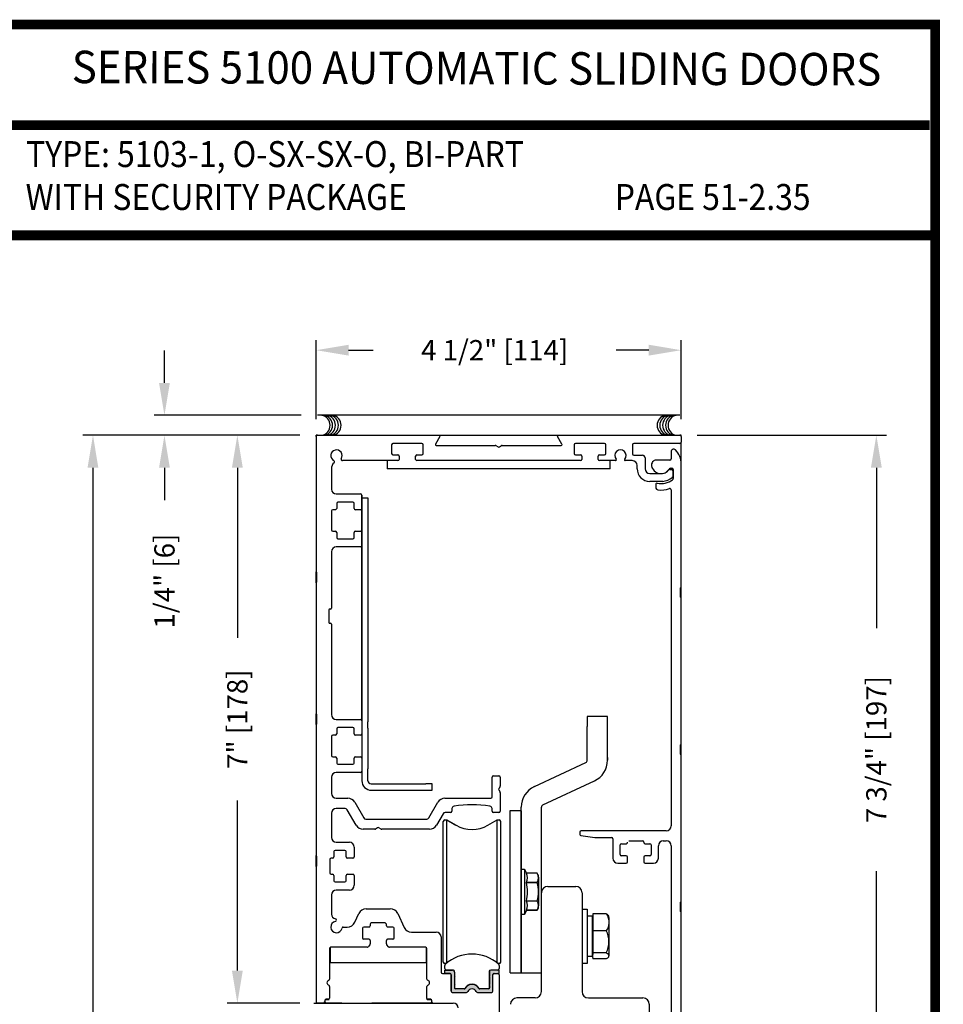
# Model space of a CAD drawing. Extents: x 0.4 to 7.9, y 0.1 to 10.5.
# Drawn here: x 5.1 to 7.9, y 7.4 to 10.5 of the extents above; entities that cross this region are included whole.
import ezdxf
from ezdxf.enums import TextEntityAlignment as Align

# ---------------------------------------------------------------- set-up
doc = ezdxf.new("R2010")
doc.units = 0
doc.header["$MEASUREMENT"] = 0
doc.layers.get('0').update_dxf_attribs({"linetype": 'CONTINUOUS'})
doc.layers.get('DEFPOINTS').update_dxf_attribs({"linetype": 'CONTINUOUS'})
doc.styles.add('ROMAND', font='romand')
doc.styles.add('ROMANS', font='Romans.shx', dxfattribs={"height": 0.0625})
doc.styles.add('SANSSERIFBOLD', font='sasb____.pfb')
doc.dimstyles.get("Standard").update_dxf_attribs({"dimscale": 0, "dimtxt": 0.03125, "dimasz": 0.1, "dimexe": 0.03125, "dimexo": 0.05, "dimgap": 0.05, "dimtad": 0, "dimdec": 6, "dimlfac": 4, "dimzin": 4, "dimdsep": 46, "dimlunit": 5, "dimtxsty": 'ROMANS', "dimcen": 0.09, "dimadec": 0, "dimazin": 0, "dimtfac": 1, "dimtdec": 4, "dimtofl": 0, "dimtmove": 0, "dimatfit": 3, "dimfxl": 0, "dimfrac": 2, "dimtolj": 1, "dimtzin": 4, "dimarcsym": 0})

# ---------------------------------------------------------------- blocks, each defined once
blk = doc.blocks.new('*D24')
at = {"color": 0, "lineweight": -2}
for p, q in [((5.9926, 9.234), (5.9926, 9.4776)), ((7.1176, 9.234), (7.1176, 9.4776)), ((6.0926, 9.4463), (6.1682, 9.4463)), ((7.0176, 9.4463), (6.917, 9.4463))]:
    blk.add_line(p, q, dxfattribs=at)
at = {"color": 0}
for points in [[(6.0926, 9.463), (6.0926, 9.4296), (5.9926, 9.4463)], [(7.0176, 9.463), (7.0176, 9.4296), (7.1176, 9.4463)]]:
    blk.add_solid(points, dxfattribs=at)
at = {"layer": 'DEFPOINTS', "color": 0}
for p in [(5.9926, 9.4463), (5.9926, 9.184), (7.1176, 9.184)]:
    blk.add_point(p, dxfattribs=at)
at = {"color": 0, "insert": (6.5426, 9.4463), "char_height": 0.0625, "attachment_point": 5, "style": 'ROMANS'}
blk.add_mtext('\\A1;4 1/2" [114]', dxfattribs=at)
blk = doc.blocks.new('*D25')
at = {"color": 0, "lineweight": -2}
for p, q in [((5.9426, 9.184), (5.7184, 9.184)), ((5.7497, 9.084), (5.7497, 8.5599)), ((5.7497, 7.534), (5.7497, 8.0581)), ((5.9426, 7.434), (5.7184, 7.434))]:
    blk.add_line(p, q, dxfattribs=at)
at = {"color": 0}
for points in [[(5.733, 9.084), (5.7664, 9.084), (5.7497, 9.184)], [(5.733, 7.534), (5.7664, 7.534), (5.7497, 7.434)]]:
    blk.add_solid(points, dxfattribs=at)
at = {"layer": 'DEFPOINTS', "color": 0}
for p in [(5.9926, 9.184), (5.7497, 7.434), (5.9926, 7.434)]:
    blk.add_point(p, dxfattribs=at)
at = {"color": 0, "insert": (5.7497, 8.309), "char_height": 0.0625, "attachment_point": 5, "rotation": 90, "style": 'ROMANS'}
blk.add_mtext('\\A1;7" [178]', dxfattribs=at)
blk = doc.blocks.new('*D32')
at = {"color": 0, "linetype": 'Continuous', "lineweight": -2, "ltscale": 0.25}
for p, q in [((7.1664, 9.184), (7.7499, 9.184)), ((7.7187, 9.084), (7.7187, 8.5896)), ((7.7187, 7.3464), (7.7187, 7.8408)), ((7.1391, 7.2464), (7.7499, 7.2464))]:
    blk.add_line(p, q, dxfattribs=at)
at = {"color": 0, "linetype": 'Continuous', "ltscale": 0.25}
for points in [[(7.702, 9.084), (7.7354, 9.084), (7.7187, 9.184)], [(7.702, 7.3464), (7.7354, 7.3464), (7.7187, 7.2464)]]:
    blk.add_solid(points, dxfattribs=at)
at = {"layer": 'DEFPOINTS', "color": 0, "linetype": 'Continuous', "ltscale": 0.25}
for p in [(7.1164, 9.184), (7.7187, 9.184), (7.0891, 7.2464)]:
    blk.add_point(p, dxfattribs=at)
at = {"color": 0, "linetype": 'Continuous', "ltscale": 0.25, "insert": (7.7187, 8.2152), "char_height": 0.0625, "attachment_point": 5, "rotation": 90, "style": 'ROMANS'}
blk.add_mtext('\\A1;7 3/4" [197]', dxfattribs=at)
blk = doc.blocks.new('*D33')
at = {"color": 0, "linetype": 'Continuous', "lineweight": -2, "ltscale": 0.25}
for p, q in [((5.525, 9.3456), (5.525, 9.4456)), ((5.9465, 9.2456), (5.4938, 9.2456)), ((5.9426, 9.184), (5.4938, 9.184)), ((5.525, 9.084), (5.525, 8.984))]:
    blk.add_line(p, q, dxfattribs=at)
at = {"color": 0, "linetype": 'Continuous', "ltscale": 0.25}
for points in [[(5.5084, 9.3456), (5.5417, 9.3456), (5.525, 9.2456)], [(5.5084, 9.084), (5.5417, 9.084), (5.525, 9.184)]]:
    blk.add_solid(points, dxfattribs=at)
at = {"layer": 'DEFPOINTS', "color": 0, "linetype": 'Continuous', "ltscale": 0.25}
for p in [(5.9965, 9.2456), (5.525, 9.184), (5.9926, 9.184)]:
    blk.add_point(p, dxfattribs=at)
at = {"color": 0, "linetype": 'Continuous', "ltscale": 0.25, "insert": (5.525, 8.7346), "char_height": 0.0625, "attachment_point": 5, "rotation": 90, "style": 'ROMANS'}
blk.add_mtext('\\A1;1/4" [6]', dxfattribs=at)
blk = doc.blocks.new('*D36')
at = {"color": 0, "linetype": 'Continuous', "lineweight": -2, "ltscale": 0.25}
for p, q in [((5.9426, 9.184), (5.2735, 9.184)), ((5.3048, 9.084), (5.3048, 5.86)), ((5.3048, 2.408), (5.3048, 5.632)), ((5.9362, 2.308), (5.2735, 2.308))]:
    blk.add_line(p, q, dxfattribs=at)
at = {"color": 0, "linetype": 'Continuous', "ltscale": 0.25}
for points in [[(5.2881, 9.084), (5.3214, 9.084), (5.3048, 9.184)], [(5.2881, 2.408), (5.3214, 2.408), (5.3048, 2.308)]]:
    blk.add_solid(points, dxfattribs=at)
at = {"layer": 'DEFPOINTS', "color": 0, "linetype": 'Continuous', "ltscale": 0.25}
for p in [(5.3048, 9.184), (5.9926, 9.184), (5.9862, 2.308)]:
    blk.add_point(p, dxfattribs=at)
at = {"color": 0, "linetype": 'Continuous', "ltscale": 0.25, "insert": (5.3048, 5.746), "char_height": 0.0625, "attachment_point": 5, "rotation": 90, "style": 'ROMANS'}
blk.add_mtext('\\A1;"C"', dxfattribs=at)

msp = doc.modelspace()

# ---------------------------------------------------------------- hatches: boundary and pattern name
msp.add_hatch(color=256).paths.add_polyline_path([(6.52689259, 7.51417278, -0.5), (6.52689259, 7.51810978), (6.52689259, 7.53207632, -0.4142135624), (6.53064259, 7.53582632), (6.55642015, 7.53582632), (6.55642015, 7.52499955), (6.53968787, 7.52499955, 0.4142135624), (6.53673511, 7.52204679), (6.53673511, 7.47095853, -0.4142135624), (6.53273511, 7.46695853), (6.48969278, 7.46695853, -0.2902609417), (6.48607514, 7.46925186, 0.6339315096), (6.45939508, 7.46925186, -0.2902609417), (6.45577744, 7.46695853), (6.41273511, 7.46695853, -0.3698380903), (6.40878235, 7.47034557), (6.40878235, 7.52204679, 0.4142135624), (6.4058296, 7.52499955), (6.38909732, 7.52499955), (6.38909732, 7.53582632), (6.41237487, 7.53582632, -0.4142135624), (6.41862487, 7.52957632), (6.41862487, 7.51810978, -0.5), (6.41862487, 7.51417278), (6.41862487, 7.49153498, -0.5), (6.41862487, 7.48759797), (6.41862487, 7.48070821, 0.4142135624), (6.42157763, 7.47775545), (6.4487728, 7.47775545, 0.1520086204), (6.45090077, 7.47841769, -0.6451447636), (6.49461671, 7.47841766, 0.1520042407), (6.49674463, 7.47775545), (6.52393983, 7.47775545, 0.4142135624), (6.52689259, 7.48070821), (6.52689259, 7.48759797, -0.5), (6.52689259, 7.49153498)])

# ---------------------------------------------------------------- linework, layer by layer
at = {"color": 7}
msp.add_line((7.1135441, 9.24557671), (5.9965441, 9.24557671), dxfattribs=at)
at = {"color": 7, "linetype": 'Continuous'}
for p, q in [((5.99661011, 9.18395853), (5.99261011, 9.18395853)), ((5.99261011, 9.17995853), (5.99261011, 9.18395853)), ((5.99261011, 9.17995853), (5.99261011, 8.76333353)), ((5.99661011, 9.18395853), (7.11361011, 9.18395853)), ((6.37390704, 9.18020853), (6.36019505, 9.15645866)), ((6.75002517, 9.15645866), (6.73631318, 9.18020853)), ((7.11761011, 9.18395853), (7.11361011, 9.18395853)), ((7.11761011, 9.17995853), (7.11761011, 9.18395853)), ((7.11761011, 9.17995853), (7.11761011, 9.16295853)), ((6.22511011, 9.15483353), (6.22511011, 9.12783353)), ((6.31861011, 9.15883353), (6.22911011, 9.15883353)), ((6.32261011, 9.12783353), (6.32261011, 9.15483353)), ((6.36236011, 9.15270866), (6.54430626, 9.15270866)), ((6.54630626, 9.15217276), (6.55311011, 9.14824456)), ((6.55711011, 9.14824456), (6.56391396, 9.15217276)), ((6.56591396, 9.15270866), (6.74786011, 9.15270866)), ((6.78761011, 9.15483353), (6.78761011, 9.12783353)), ((6.88111011, 9.15883353), (6.79161011, 9.15883353)), ((6.88511011, 9.12783353), (6.88511011, 9.15483353)), ((6.96761011, 9.15495853), (6.96761011, 9.12670853)), ((7.11361011, 9.15895853), (6.97161011, 9.15895853)), ((7.11761011, 9.09520853), (7.11761011, 9.16295853)), ((6.24461011, 9.10583353), (6.07319628, 9.10583353)), ((6.21136011, 9.10583353), (6.21136011, 9.08055161)), ((6.22911011, 9.12383353), (6.24461011, 9.12383353)), ((6.24461011, 9.12383353), (6.24461011, 9.12383353)), ((6.24861011, 9.11983353), (6.24861011, 9.10983353)), ((6.24861011, 9.10983353), (6.24861011, 9.10983353)), ((6.29911011, 9.10983353), (6.29911011, 9.11983353)), ((6.30311011, 9.12383353), (6.31861011, 9.12383353)), ((6.30311011, 9.12383353), (6.30311011, 9.12383353)), ((6.80711011, 9.10583353), (6.30311011, 9.10583353)), ((6.80711011, 9.12383353), (6.80711011, 9.12383353)), ((6.81111011, 9.11983353), (6.81111011, 9.10983353)), ((6.81111011, 9.10983353), (6.81111011, 9.10983353)), ((6.86161011, 9.10983353), (6.86161011, 9.11983353)), ((6.86161011, 9.10983353), (6.86161011, 9.10983353)), ((6.86561011, 9.12383353), (6.86561011, 9.12383353)), ((6.91501924, 9.10583353), (6.86561011, 9.10583353)), ((6.89886011, 9.08055161), (6.89886011, 9.10583353)), ((6.96661011, 9.10583353), (6.94520098, 9.10583353)), ((6.97161011, 9.12270853), (6.99811011, 9.12270853)), ((7.00586011, 9.11495853), (7.00586011, 9.08095853)), ((7.08236011, 9.10745853), (7.04087327, 9.10745853)), ((7.08636011, 9.13363459), (7.08636011, 9.11145853)), ((6.03948511, 9.08083353), (6.03948511, 9.01808353)), ((6.98161011, 9.08095853), (6.98161011, 9.09083353)), ((7.08160539, 9.07870853), (7.08736011, 9.07870853)), ((7.08412196, 9.08245853), (7.08861011, 9.08245853)), ((7.09136011, 9.07470853), (7.09136011, 9.05732713)), ((7.09261011, 9.07845853), (7.09261011, 9.0503337)), ((7.11761011, 8.71638459), (7.11761011, 9.09520853)), ((7.02086011, 9.06595853), (7.05894254, 9.06595853)), ((7.06028819, 9.04170853), (7.02086011, 9.04170853)), ((7.03886011, 9.03239183), (7.03886011, 9.02323848)), ((7.08636011, 9.01575138), (7.08636011, 7.98013459)), ((6.05448511, 9.00308353), (6.12923511, 9.00308353)), ((6.13323511, 8.99908353), (6.13323511, 8.95870853)), ((6.13323511, 8.30408353), (6.13323511, 8.99908353)), ((6.13323511, 8.99908353), (6.13323511, 8.95870853)), ((6.05173511, 8.95470853), (6.04348511, 8.95470853)), ((6.05573511, 8.97408353), (6.05573511, 8.95870853)), ((6.10548511, 8.97808353), (6.05973511, 8.97808353)), ((6.10948511, 8.95870853), (6.10948511, 8.97408353)), ((6.10948511, 8.95870853), (6.10948511, 8.95870853)), ((6.12923511, 8.95470853), (6.11348511, 8.95470853)), ((6.03948511, 8.95070853), (6.03948511, 8.89220853)), ((6.04348511, 8.88820853), (6.05173511, 8.88820853)), ((6.05573511, 8.88420853), (6.05573511, 8.86883353)), ((6.05973511, 8.86483353), (6.10548511, 8.86483353)), ((6.10948511, 8.88420853), (6.10948511, 8.88420853)), ((6.10948511, 8.86883353), (6.10948511, 8.88420853)), ((6.11348511, 8.88820853), (6.12923511, 8.88820853)), ((6.11348511, 8.88820853), (6.11348511, 8.88820853)), ((6.13323511, 8.88420853), (6.13323511, 8.84383353)), ((6.12923511, 8.83983353), (6.05448511, 8.83983353)), ((6.03948511, 8.82483353), (6.03948511, 8.65083353)), ((5.99261011, 8.72958353), (5.99261011, 8.76333353)), ((5.99511011, 8.73208353), (5.99511011, 8.76083353)), ((5.99261011, 8.72958353), (5.99261011, 8.32583353)), ((7.11511011, 8.68513459), (7.11511011, 8.71388459)), ((7.11761011, 8.68263459), (7.11761011, 8.71638459)), ((7.11761011, 8.23200959), (7.11761011, 8.68263459)), ((6.03198511, 8.64583353), (6.03198511, 8.60708353)), ((6.03698511, 8.64833353), (6.03448511, 8.64833353)), ((6.03448511, 8.60458353), (6.03698511, 8.60458353)), ((6.03948511, 8.60208353), (6.03948511, 8.32308353)), ((5.99261011, 8.29208353), (5.99261011, 8.32583353)), ((5.99511011, 8.29458353), (5.99511011, 8.32333353)), ((5.99261011, 8.29208353), (5.99261011, 7.88833353)), ((6.05448511, 8.30808353), (6.12923511, 8.30808353)), ((6.13323511, 8.30408353), (6.13323511, 8.26370853)), ((6.13323511, 8.30408353), (6.13323511, 8.26370853)), ((6.15191011, 8.28108353), (6.15191011, 8.30058353)), ((6.03948511, 8.25570853), (6.03948511, 8.19720853)), ((6.05173511, 8.25970853), (6.04348511, 8.25970853)), ((6.05573511, 8.27908353), (6.05573511, 8.26370853)), ((6.10548511, 8.28308353), (6.05973511, 8.28308353)), ((6.10948511, 8.26370853), (6.10948511, 8.27908353)), ((6.10948511, 8.26370853), (6.10948511, 8.26370853)), ((6.12923511, 8.25970853), (6.11348511, 8.25970853)), ((6.11348511, 8.25970853), (6.11348511, 8.25970853)), ((6.13323511, 8.26370853), (6.13323511, 8.18920853)), ((6.15191011, 8.28108353), (6.15191011, 8.15602103)), ((7.11511011, 8.20075959), (7.11511011, 8.22950959)), ((7.11761011, 8.19825959), (7.11761011, 8.23200959)), ((7.11761011, 7.74763459), (7.11761011, 8.19825959)), ((6.04348511, 8.19320853), (6.05173511, 8.19320853)), ((6.05573511, 8.18920853), (6.05573511, 8.17383353)), ((6.05973511, 8.16983353), (6.10548511, 8.16983353)), ((6.10948511, 8.18920853), (6.10948511, 8.18920853)), ((6.10948511, 8.17383353), (6.10948511, 8.18920853)), ((6.11348511, 8.19320853), (6.12923511, 8.19320853)), ((6.13323511, 8.18920853), (6.13323511, 8.14883353)), ((6.13323511, 8.18920853), (6.13323511, 8.14883353)), ((6.12923511, 8.14483353), (6.05448511, 8.14483353)), ((6.13323511, 8.14881272), (6.13323511, 8.13652103)), ((6.13323511, 8.13652103), (6.13323511, 8.11935567)), ((6.15191011, 8.11935567), (6.15191011, 8.15602103)), ((6.53861011, 8.13395853), (6.55561011, 8.13395853)), ((6.03948511, 8.12983353), (6.03948511, 8.08020853)), ((6.16175016, 8.10951315), (6.3300855, 8.10951315)), ((6.34977054, 8.10951315), (6.3300855, 8.10951315)), ((6.34977054, 8.08982811), (6.34977054, 8.10951315)), ((6.53461011, 8.06920853), (6.53461011, 8.12995853)), ((6.55961011, 8.12995853), (6.55961011, 8.10351237)), ((6.15292015, 8.08982811), (6.15292015, 8.08982811)), ((6.16276267, 8.08982811), (6.3300855, 8.08982811)), ((6.3300855, 8.08982811), (6.34977054, 8.08982811)), ((6.55907421, 8.10151237), (6.55514601, 8.09470853)), ((6.55514601, 8.09070853), (6.55907421, 8.08390468)), ((6.55961011, 8.08190468), (6.55961011, 8.02545853)), ((6.05448511, 8.06520853), (6.08965997, 8.06520853)), ((6.1113106, 8.05270853), (6.13902341, 8.00470853)), ((6.33994681, 8.00470853), (6.36765962, 8.05270853)), ((6.38931026, 8.06520853), (6.53061011, 8.06520853)), ((6.03948511, 8.01895853), (6.03948511, 7.94458353)), ((6.08143272, 8.03395853), (6.05448511, 8.03395853)), ((6.11600157, 7.98208353), (6.08836093, 8.02995853)), ((6.38346458, 8.01758353), (6.36296865, 7.98208353)), ((6.40676011, 8.02145853), (6.39017628, 8.02145853)), ((6.41076011, 8.0331308), (6.41076011, 8.02545853)), ((6.53461011, 8.02545853), (6.53461011, 8.03314498)), ((6.55561011, 8.02145853), (6.53861011, 8.02145853)), ((6.59072132, 7.52696727), (6.59072132, 8.02696727)), ((6.59072132, 8.02696727), (6.59072132, 8.02696727)), ((6.59072132, 8.02696727), (6.62434632, 8.02696727)), ((6.59072132, 7.52696727), (6.59072132, 8.02696727)), ((6.59072132, 8.02696727), (6.59072132, 8.02696727)), ((6.59072132, 8.02696727), (6.62434632, 8.02696727)), ((6.62434632, 8.03922451), (6.62434632, 8.03923063)), ((6.62434632, 8.0269658), (6.62434632, 8.02721308)), ((6.62434632, 7.52696727), (6.62434632, 8.02696733)), ((6.62434632, 8.02696727), (6.62434632, 8.02696727)), ((6.62434632, 7.99571697), (6.62434632, 8.02696727)), ((6.62434632, 8.02696727), (6.62434632, 8.02696727)), ((6.62434632, 8.02696727), (6.62434632, 8.02696727)), ((6.62434632, 8.02696727), (6.62434632, 8.02696727)), ((6.62434632, 8.02696727), (6.62434632, 8.02696727)), ((6.62434632, 8.02696727), (6.62434632, 8.02696727)), ((6.62434632, 8.0269658), (6.62434632, 8.0269658)), ((6.68684632, 7.77383205), (6.68684632, 8.03781461)), ((6.14573511, 8.00083353), (6.33323511, 8.00083353)), ((6.38417605, 7.99350334), (6.38417605, 7.99351182)), ((6.38417605, 7.74703813), (6.38417605, 7.99350334)), ((6.38909731, 7.9984246), (6.39524254, 7.99843308)), ((6.38909731, 7.9984246), (6.39524254, 7.9984246)), ((6.39524254, 7.85509291), (6.39524254, 7.99843308)), ((6.39524254, 7.99843308), (6.42339849, 7.98217723)), ((6.39524254, 7.74635791), (6.39524254, 7.9984246)), ((6.39524254, 7.85510138), (6.39524254, 7.9984246)), ((6.39524254, 7.85509291), (6.39524254, 7.9984246)), ((6.39524254, 7.9984246), (6.42354612, 7.98208352)), ((6.52197132, 7.98208352), (6.55027491, 7.9984246)), ((6.55027491, 7.74635791), (6.55027491, 7.9984246)), ((6.55027491, 7.9984246), (6.55642014, 7.9984246)), ((6.5613414, 7.74703813), (6.5613414, 7.99350334)), ((6.62434632, 7.55821697), (6.62434632, 7.99571697)), ((6.62434632, 7.55821697), (6.62434632, 7.99571697)), ((6.62434632, 7.55821697), (6.62434632, 7.99571697)), ((6.17305626, 7.96958353), (6.13765221, 7.96958353)), ((6.18186011, 7.97404763), (6.17505626, 7.97011943)), ((6.19266396, 7.97011943), (6.18586011, 7.97404763)), ((6.34131801, 7.96958353), (6.19466396, 7.96958353)), ((6.80511011, 7.96113459), (6.80511011, 7.95394959)), ((7.07136011, 7.96513459), (6.80911011, 7.96513459)), ((6.05448511, 7.92958353), (6.09479761, 7.92958353)), ((6.80855342, 7.94998852), (6.85170813, 7.94392352)), ((6.85226482, 7.94388459), (6.90298511, 7.94388459)), ((6.90698511, 7.93988459), (6.90698511, 7.88013459)), ((6.92948511, 7.89163459), (6.92948511, 7.92113459)), ((6.93348511, 7.92513459), (6.94773511, 7.92513459)), ((6.95173511, 7.92913459), (6.95173511, 7.92988459)), ((6.95573511, 7.93388459), (6.99823511, 7.93388459)), ((7.00223511, 7.92988459), (7.00223511, 7.92913459)), ((7.00623511, 7.92513459), (7.02048511, 7.92513459)), ((7.02448511, 7.92113459), (7.02448511, 7.89163459)), ((7.06198511, 7.93388459), (7.07136011, 7.93388459)), ((6.04729761, 7.90058353), (6.04729761, 7.88483353)), ((6.08079761, 7.90458353), (6.05129761, 7.90458353)), ((6.08479761, 7.88483353), (6.08479761, 7.90058353)), ((7.04698511, 7.88013459), (7.04698511, 7.91888459)), ((7.08636011, 7.91888459), (7.08636011, 7.25038459)), ((5.99261011, 7.85458353), (5.99261011, 7.88833353)), ((5.99511011, 7.85708353), (5.99511011, 7.88583353)), ((6.03479761, 7.87683353), (6.03479761, 7.83483353)), ((6.04329761, 7.88083353), (6.03879761, 7.88083353)), ((6.08479761, 7.88483353), (6.08479761, 7.88483353)), ((6.10579761, 7.88083353), (6.08879761, 7.88083353)), ((6.92198511, 7.86513459), (6.94773511, 7.86513459)), ((6.94773511, 7.88763459), (6.93348511, 7.88763459)), ((6.95173511, 7.86913459), (6.95173511, 7.88363459)), ((7.00223511, 7.88363459), (7.00223511, 7.86913459)), ((7.02048511, 7.88763459), (7.00623511, 7.88763459)), ((7.00623511, 7.86513459), (7.03198511, 7.86513459)), ((5.99261011, 7.85458353), (5.99261011, 7.43795853)), ((6.03879761, 7.83083353), (6.04329761, 7.83083353)), ((6.08879761, 7.83083353), (6.10579761, 7.83083353)), ((6.62434632, 7.8468498), (6.63418884, 7.8468498)), ((6.62434632, 7.8468498), (6.63418884, 7.8468498)), ((6.63418884, 7.8468498), (6.63418884, 7.70708602)), ((6.63418884, 7.8468498), (6.64027698, 7.83379374)), ((6.63418884, 7.8468498), (6.64027698, 7.83379374)), ((6.63418884, 7.8468498), (6.63418884, 7.70708602)), ((6.67349371, 7.83379366), (6.64027698, 7.83379366)), ((6.67349371, 7.83379366), (6.67349371, 7.83379374)), ((6.04729761, 7.82683353), (6.04729761, 7.81108353)), ((6.05129761, 7.80708353), (6.08079761, 7.80708353)), ((6.08479761, 7.81108353), (6.08479761, 7.82683353)), ((6.08479761, 7.82683353), (6.08479761, 7.82683353)), ((6.64027698, 7.80546551), (6.67349371, 7.80546551)), ((6.64027698, 7.80529483), (6.64027698, 7.80546551)), ((6.64027698, 7.80529483), (6.64027698, 7.80546551)), ((6.67349371, 7.80529483), (6.64027698, 7.80529483)), ((6.67349371, 7.80529483), (6.67349371, 7.80546551)), ((6.67848018, 7.73434852), (6.67848018, 7.8195873)), ((6.09479761, 7.78208353), (6.05448511, 7.78208353)), ((6.68684632, 7.46908353), (6.68684632, 7.77383353)), ((6.70634632, 7.79333353), (6.79234632, 7.79333353)), ((6.81184632, 7.77383353), (6.81184632, 7.46908353)), ((6.03948511, 7.76708353), (6.03948511, 7.708156)), ((6.38417605, 7.56043248), (6.38417605, 7.74703813)), ((6.39524254, 7.55754778), (6.39524254, 7.74635791)), ((6.55027491, 7.55754777), (6.55027491, 7.74635791)), ((6.5613414, 7.56043248), (6.5613414, 7.74703813)), ((6.64027698, 7.74864005), (6.67349371, 7.74864005)), ((6.64027698, 7.74846937), (6.64027698, 7.74864005)), ((6.64027698, 7.74846937), (6.64027698, 7.74864005)), ((6.67349371, 7.74846937), (6.64027698, 7.74846937)), ((6.67349371, 7.74846937), (6.67349371, 7.74864005)), ((7.11511011, 7.71638459), (7.11511011, 7.74513459)), ((7.11761011, 7.71388459), (7.11761011, 7.74763459)), ((6.11123624, 7.68276807), (6.12400417, 7.71014898)), ((6.14666187, 7.72458353), (6.22105835, 7.72458353)), ((6.24371605, 7.71014898), (6.26377004, 7.66714307)), ((6.64027698, 7.72014208), (6.63418884, 7.70708602)), ((6.64027698, 7.72014208), (6.63418884, 7.70708602)), ((6.67349371, 7.72014216), (6.64027698, 7.72014216)), ((6.64027698, 7.72014216), (6.67349371, 7.72014216)), ((6.67349371, 7.72014216), (6.67349371, 7.72014208)), ((6.81184632, 7.72313357), (6.82759435, 7.72313357)), ((6.82759435, 7.72313357), (6.82759435, 7.64049878)), ((6.88604659, 7.70916068), (6.84483414, 7.70916068)), ((6.84483414, 7.70916068), (6.84483414, 7.68361633)), ((7.11761011, 7.25038459), (7.11761011, 7.71388459)), ((6.20486011, 7.68083353), (6.16286011, 7.68083353)), ((6.39524254, 7.55754778), (6.39524254, 7.69885138)), ((6.39524254, 7.55754778), (6.39524254, 7.69884291)), ((6.39524254, 7.55754778), (6.39524254, 7.69884291)), ((6.63418884, 7.70708602), (6.62434632, 7.70708602)), ((6.63418884, 7.70708602), (6.62434632, 7.70708602)), ((6.84432664, 7.57697215), (6.84432664, 7.70197215)), ((6.84483414, 7.68361633), (6.84483414, 7.65807199)), ((6.89507664, 7.58295337), (6.89507664, 7.69599093)), ((6.07623474, 7.66833353), (6.08857855, 7.66833353)), ((6.13511011, 7.66433353), (6.13511011, 7.63483353)), ((6.15486011, 7.66833353), (6.13911011, 7.66833353)), ((6.15886011, 7.67683353), (6.15886011, 7.67233353)), ((6.20886011, 7.67233353), (6.20886011, 7.67683353)), ((6.22861011, 7.66833353), (6.21286011, 7.66833353)), ((6.23261011, 7.63483353), (6.23261011, 7.66433353)), ((6.28642773, 7.65270853), (6.36248511, 7.65270853)), ((6.84483414, 7.65807199), (6.88604659, 7.65807199)), ((6.84483414, 7.65807199), (6.84483414, 7.62322772)), ((6.15486011, 7.63083353), (6.13911011, 7.63083353)), ((6.15886011, 7.62683353), (6.15886011, 7.61607907)), ((6.20886011, 7.61607907), (6.20886011, 7.62683353)), ((6.22861011, 7.63083353), (6.21286011, 7.63083353)), ((6.37748511, 7.63770853), (6.37748511, 7.52899955)), ((6.82759435, 7.64049878), (6.82759435, 7.55581073)), ((6.84483414, 7.62322772), (6.84483414, 7.58838346)), ((6.03386011, 7.60183353), (6.03386011, 7.50777224)), ((6.03536011, 7.60495603), (6.03536011, 7.55895853)), ((6.14943095, 7.60583353), (6.03786011, 7.60583353)), ((6.15787895, 7.61345483), (6.15244978, 7.60720929)), ((6.21527044, 7.60720929), (6.20984127, 7.61345483)), ((6.32986011, 7.60583353), (6.21828927, 7.60583353)), ((6.33236011, 7.55895853), (6.33236011, 7.60495603)), ((6.33386011, 7.50777224), (6.33386011, 7.60183353)), ((6.84483414, 7.58838346), (6.84432664, 7.57697215)), ((6.88604659, 7.58838346), (6.84483414, 7.58838346)), ((6.03536011, 7.55895853), (6.33236011, 7.55895853)), ((6.55027491, 7.55754777), (6.55027491, 7.5748947)), ((6.55027491, 7.55754777), (6.55027491, 7.5748947)), ((6.55027491, 7.55754777), (6.55027491, 7.57489216)), ((6.62434632, 7.52696727), (6.62434632, 7.55821697)), ((6.84432664, 7.57697215), (6.84483414, 7.56978362)), ((6.88604659, 7.56978362), (6.84483414, 7.56978362)), ((6.38909724, 7.54074758), (6.38909724, 7.55004137)), ((6.39280764, 7.55551969), (6.38909731, 7.55551969)), ((6.39279773, 7.55551122), (6.38909731, 7.55551122)), ((6.38909732, 7.53582632), (6.41237487, 7.53582632)), ((6.38909732, 7.52499955), (6.38909732, 7.53582632)), ((6.41299987, 7.53582632), (6.3940185, 7.53582632)), ((6.41862487, 7.52957632), (6.41862487, 7.51810978)), ((6.41924987, 7.52957632), (6.41924987, 7.51778893)), ((6.52541621, 7.53090505), (6.52541615, 7.47815101)), ((6.52689259, 7.53207632), (6.52689259, 7.51810978)), ((6.55642015, 7.53582632), (6.53064259, 7.53582632)), ((6.55642014, 7.55551969), (6.55270979, 7.55551969)), ((6.55642014, 7.55551122), (6.5527197, 7.55551122)), ((6.55642015, 7.55004141), (6.55642015, 7.54074758)), ((6.55642015, 7.52499955), (6.55642015, 7.53582632)), ((6.59072132, 7.52696727), (6.62434632, 7.52696727)), ((6.62434632, 7.52696727), (6.62434632, 7.52671939)), ((6.62434632, 7.52696727), (6.62434632, 7.52671939)), ((6.62434632, 7.52696727), (6.62434632, 7.52671939)), ((6.62434632, 7.52696727), (6.62434632, 7.52671939)), ((6.62434632, 7.52671939), (6.68684632, 7.52671939)), ((6.62434632, 7.52671939), (6.68684632, 7.52671791)), ((6.82759435, 7.55581073), (6.81184632, 7.55580649)), ((6.82759435, 7.55581073), (6.81184632, 7.55581073)), ((6.38148511, 7.52499955), (6.40473511, 7.52499955)), ((6.4058296, 7.52499955), (6.38909732, 7.52499955)), ((6.40873511, 7.52099955), (6.40873511, 7.47095853)), ((6.40878235, 7.47034557), (6.40878235, 7.52204679)), ((6.41862487, 7.51417278), (6.41862487, 7.49153498)), ((6.42060144, 7.51614128), (6.41924987, 7.51778893)), ((6.41924987, 7.51449363), (6.42060144, 7.51614128)), ((6.41924987, 7.51449363), (6.41924987, 7.49121412)), ((6.52689259, 7.51417278), (6.52689259, 7.49153498)), ((6.53673511, 7.47095853), (6.53673511, 7.52204679)), ((6.53968787, 7.52499955), (6.55642015, 7.52499955)), ((6.54073511, 7.52499955), (6.55242261, 7.52499955)), ((6.55642261, 7.52099955), (6.55642261, 7.37795853)), ((6.03386011, 7.48514482), (6.03386011, 7.44945853)), ((6.33386011, 7.44945853), (6.33386011, 7.48514482)), ((6.41273511, 7.46695853), (6.45577744, 7.46695853)), ((6.41862487, 7.48759797), (6.41862487, 7.48070821)), ((6.42060144, 7.48956648), (6.41924987, 7.49121412)), ((6.41924987, 7.48791883), (6.42060144, 7.48956648)), ((6.41924987, 7.48791883), (6.41924987, 7.47889153)), ((6.4487728, 7.47775545), (6.42157763, 7.47775545)), ((6.47686011, 7.47711998), (6.47686011, 7.47720223)), ((6.48969278, 7.46695853), (6.53273511, 7.46695853)), ((6.52393983, 7.47775545), (6.49674463, 7.47775545)), ((6.52689259, 7.48759797), (6.52689259, 7.48070821)), ((6.01886011, 7.44145853), (6.01886011, 7.43795853)), ((6.02011011, 7.43630457), (6.02011011, 7.44280457)), ((6.02261011, 7.44530457), (6.03286011, 7.44530457)), ((6.02986011, 7.44545853), (6.02286011, 7.44545853)), ((6.33486011, 7.44530457), (6.34511011, 7.44530457)), ((6.34486011, 7.44545853), (6.33786011, 7.44545853)), ((6.34761011, 7.44280457), (6.34761011, 7.43630457)), ((6.34886011, 7.43795853), (6.34886011, 7.44145853)), ((6.66734632, 7.44958353), (6.61084632, 7.44958353)), ((6.83134632, 7.44958353), (6.99934632, 7.44958353)), ((6.01486011, 7.43395853), (5.99661011, 7.43395853)), ((6.07129761, 7.43380457), (6.02261011, 7.43380457)), ((6.34511011, 7.43380457), (6.16392261, 7.43380457)), ((7.01884632, 7.43008353), (7.01884632, 7.17233353))]:
    msp.add_line(p, q, dxfattribs=at)
at = {"linetype": 'Continuous', "ltscale": 0.25}
for p, q in [((6.79161011, 9.12383353), (6.80711011, 9.12383353)), ((6.86561011, 9.12383353), (6.88111011, 9.12383353)), ((6.13323511, 8.95870853), (6.13323511, 8.88420853)), ((6.13323511, 8.95870853), (6.13323511, 8.88420853)), ((6.13323511, 8.84383353), (6.13323511, 8.30408353)), ((6.10979761, 7.91458353), (6.10979761, 7.88483353)), ((6.10979761, 7.82683353), (6.10979761, 7.79708353))]:
    msp.add_line(p, q, dxfattribs=at)
at = {"linetype": 'Continuous'}
for p, q in [((6.89886011, 9.08055161), (6.21136011, 9.08055161)), ((6.89034628, 8.31770705), (6.82784628, 8.31770705)), ((6.82784628, 8.31770705), (6.82784628, 8.28645705)), ((6.89034628, 8.28645705), (6.89034628, 8.31770705)), ((6.82784628, 8.18237419), (6.82784628, 8.28645705)), ((6.89034628, 8.18237419), (6.89034628, 8.28645705)), ((6.66487848, 8.10144376), (6.82337157, 8.17535031)), ((6.89035025, 8.19038205), (6.89035025, 8.18237419)), ((6.69132099, 8.04481299), (6.84978521, 8.11870607)), ((6.62434628, 8.02920705), (6.62434628, 8.03782096)), ((6.84432664, 7.70197215), (6.82759435, 7.70197215)), ((6.84432664, 7.57697215), (6.82759435, 7.57697215))]:
    msp.add_line(p, q, dxfattribs=at)
for p, q in [((6.13323511, 8.99077312), (6.15191011, 8.99077312)), ((6.15191011, 8.99077312), (6.15191011, 8.30058353)), ((6.62434632, 8.0269658), (6.62434632, 7.52671791)), ((5.98486011, 7.43395853), (6.41511011, 7.43395853))]:
    msp.add_line(p, q)
at = {"const_width": 0.03}
msp.add_lwpolyline([(0.4, 10.45), (0.4, 0.2), (7.9, 0.2), (7.9, 10.45)], close=True, dxfattribs=at)
for points in [[(5.03275878, 10.14025524), (7.8833, 10.14025524)], [(7.91, 9.800375), (0.41, 9.800375)]]:
    msp.add_lwpolyline(points, dxfattribs=at)
at = {"color": 7, "linetype": 'Continuous', "flags": 128}
for points in [[(6.88604659, 7.70916068), (6.89054082, 7.7034529), (6.89388433, 7.68908205), (6.89405842, 7.68361633), (6.89290341, 7.67069165), (6.88996114, 7.66272141), (6.88604659, 7.65807199)], [(6.89280445, 7.70415785), (6.8904697, 7.70713286), (6.88604659, 7.70916068)], [(6.88604659, 7.58838346), (6.89054082, 7.58630543), (6.89388433, 7.58107344), (6.89351346, 7.57568989), (6.8904697, 7.57181143), (6.88604659, 7.56978362)]]:
    msp.add_lwpolyline(points, dxfattribs=at)
at = {"color": 7}
for centre, start, end in [((6.00430842, 9.21474564), 280.67979988, 79.32020012), ((6.01175416, 9.21474564), 280.67979988, 79.32020012), ((6.02076754, 9.21474564), 280.67979988, 79.32020012), ((6.02978075, 9.21474564), 280.67979988, 79.32020012), ((6.03801031, 9.21474564), 280.67979988, 79.32020012), ((7.07425445, 9.21474564), 100.67979988, 259.32020012), ((7.08248401, 9.21474564), 100.67979988, 259.32020012), ((7.09149722, 9.21474564), 100.67979988, 259.32020012), ((7.1005106, 9.21474564), 100.67979988, 259.32020012), ((7.10795634, 9.21474564), 100.67979988, 259.32020012)]:
    msp.add_arc(centre, 0.03125, start, end, dxfattribs=at)
at = {"color": 7, "linetype": 'Continuous'}
for centre, radius, start, end in [((5.99661011, 9.17995853), 0.004, 90, 180), ((6.37174197, 9.18145853), 0.0025, 330, 90), ((6.73847825, 9.18145853), 0.0025, 90, 210), ((7.11361011, 9.17995853), 0.004, 360, 90), ((6.05511011, 9.12145853), 0.0175, 327.2688548, 242.312192), ((6.22911011, 9.15483353), 0.004, 90, 180), ((6.31861011, 9.15483353), 0.004, 360, 90), ((6.36236011, 9.15520866), 0.0025, 150, 270), ((6.54430626, 9.14870866), 0.004, 60, 90), ((6.55511011, 9.15170866), 0.004, 240, 300), ((6.56591396, 9.14870866), 0.004, 90, 120), ((6.74786011, 9.15520866), 0.0025, 270, 30), ((6.79161011, 9.15483353), 0.004, 90, 180), ((6.88111011, 9.15483353), 0.004, 360, 90), ((6.93011011, 9.12145853), 0.0175, 318.98550033, 221.01449967), ((6.97161011, 9.15495853), 0.004, 90, 180), ((7.09411011, 9.13363459), 0.00775, 44.57529251, 180), ((7.05511011, 9.09520853), 0.0625, 360, 44.57529251), ((7.11361011, 9.16295853), 0.004, 270, 360), ((6.04512006, 9.10242044), 0.004, 311.89444978, 62.312192), ((6.07319628, 9.10983353), 0.004, 147.2688548, 270), ((6.22911011, 9.12783353), 0.004, 180, 270), ((6.24461011, 9.11983353), 0.004, 360, 90), ((6.24461011, 9.10983353), 0.004, 270, 360), ((6.30311011, 9.11983353), 0.004, 90, 180), ((6.30311011, 9.10983353), 0.004, 180, 270), ((6.31861011, 9.12783353), 0.004, 270, 360), ((6.79161011, 9.12783353), 0.004, 180, 270), ((6.80711011, 9.11983353), 0.004, 360, 90), ((6.80711011, 9.10983353), 0.004, 270, 360), ((6.86561011, 9.11983353), 0.004, 90, 180), ((6.86561011, 9.10983353), 0.004, 180, 270), ((6.88111011, 9.12783353), 0.004, 270, 360), ((6.91501924, 9.10833353), 0.0025, 270, 41.01449967), ((6.94520098, 9.10833353), 0.0025, 138.98550033, 270), ((6.96661011, 9.09083353), 0.015, 360, 90), ((6.97161011, 9.12670853), 0.004, 180, 270), ((6.99811011, 9.11495853), 0.00775, 360, 90), ((7.04087327, 9.09245853), 0.015, 90, 190.93266114), ((7.08236011, 9.11145853), 0.004, 270, 360), ((6.06448511, 9.08083353), 0.025, 131.89444978, 180), ((7.02086011, 9.08095853), 0.03925, 180, 270), ((7.02086011, 9.08095853), 0.015, 180, 270), ((7.05511011, 9.09520853), 0.0295, 190.93266114, 330), ((7.05511011, 9.09520853), 0.0295, 277.46455306, 322.27006821), ((7.08160539, 9.07470853), 0.004, 90, 142.27006821), ((7.08412196, 9.07845853), 0.004, 90, 150), ((7.08736011, 9.07470853), 0.004, 360, 90), ((7.08861011, 9.07845853), 0.004, 360, 90), ((7.05511011, 9.09520853), 0.06, 258.96513728, 306.74211205), ((7.05511011, 9.09520853), 0.05375, 275.52823982, 310.40912723), ((7.08736011, 9.05732713), 0.004, 310.40912723, 360), ((7.08861011, 9.0503337), 0.004, 306.74211205, 360), ((6.05448511, 9.01808353), 0.015, 180, 270), ((7.04286011, 9.03239183), 0.004, 78.96513728, 180), ((7.04636011, 9.02323848), 0.0075, 180, 263.0680938), ((7.05511011, 9.09520853), 0.08, 263.0680938, 288.92951658), ((7.08236011, 9.01575138), 0.004, 360, 108.92951658), ((6.12923511, 8.99908353), 0.004, 360, 90), ((6.12923511, 8.99908353), 0.004, 360, 90), ((6.12923511, 8.99908353), 0.004, 360, 90), ((6.04348511, 8.95070853), 0.004, 90, 180), ((6.05173511, 8.95870853), 0.004, 270, 360), ((6.05973511, 8.97408353), 0.004, 90, 180), ((6.10548511, 8.97408353), 0.004, 360, 90), ((6.11348511, 8.95870853), 0.004, 180, 270), ((6.12923511, 8.95870853), 0.004, 270, 360), ((6.12923511, 8.95870853), 0.004, 270, 360), ((6.04348511, 8.89220853), 0.004, 180, 270), ((6.05173511, 8.88420853), 0.004, 360, 90), ((6.05973511, 8.86883353), 0.004, 180, 270), ((6.10548511, 8.86883353), 0.004, 270, 360), ((6.11348511, 8.88420853), 0.004, 90, 180), ((6.12923511, 8.88420853), 0.004, 360, 90), ((6.12923511, 8.88420853), 0.004, 360, 90), ((6.05448511, 8.82483353), 0.015, 90, 180), ((6.12923511, 8.84383353), 0.004, 270, 360), ((5.99386011, 8.76333353), 0.00125, 180, 270), ((5.99386011, 8.76083353), 0.00125, 360, 90), ((5.99386011, 8.72958353), 0.00125, 90, 180), ((5.99386011, 8.73208353), 0.00125, 270, 360), ((7.11636011, 8.71388459), 0.00125, 90, 180), ((7.11636011, 8.71638459), 0.00125, 270, 360), ((7.11636011, 8.68513459), 0.00125, 180, 270), ((7.11636011, 8.68263459), 0.00125, 360, 90), ((6.03698511, 8.65083353), 0.0025, 270, 360), ((6.03448511, 8.64583353), 0.0025, 90, 180), ((6.03448511, 8.60708353), 0.0025, 180, 270), ((6.03698511, 8.60208353), 0.0025, 360, 90), ((5.99386011, 8.32583353), 0.00125, 180, 270), ((5.99386011, 8.32333353), 0.00125, 360, 90), ((6.05448511, 8.32308353), 0.015, 180, 270), ((5.99386011, 8.29208353), 0.00125, 90, 180), ((5.99386011, 8.29458353), 0.00125, 270, 360), ((6.12923511, 8.30408353), 0.004, 360, 90), ((6.04348511, 8.25570853), 0.004, 90, 180), ((6.05173511, 8.26370853), 0.004, 270, 360), ((6.05973511, 8.27908353), 0.004, 90, 180), ((6.10548511, 8.27908353), 0.004, 360, 90), ((6.11348511, 8.26370853), 0.004, 180, 270), ((6.12923511, 8.26370853), 0.004, 270, 360), ((6.12923511, 8.26370853), 0.004, 270, 360), ((7.11636011, 8.22950959), 0.00125, 90, 180), ((7.11636011, 8.23200959), 0.00125, 270, 360), ((6.04348511, 8.19720853), 0.004, 180, 270), ((7.11636011, 8.20075959), 0.00125, 180, 270), ((7.11636011, 8.19825959), 0.00125, 360, 90), ((6.05173511, 8.18920853), 0.004, 360, 90), ((6.05973511, 8.17383353), 0.004, 180, 270), ((6.10548511, 8.17383353), 0.004, 270, 360), ((6.11348511, 8.18920853), 0.004, 90, 180), ((6.12923511, 8.18920853), 0.004, 360, 90), ((6.12923511, 8.18920853), 0.004, 360, 90), ((6.05448511, 8.12983353), 0.015, 90, 180), ((6.12923511, 8.14883353), 0.004, 270, 360), ((6.53861011, 8.12995853), 0.004, 90, 180), ((6.55561011, 8.12995853), 0.004, 360, 90), ((6.16276267, 8.11935567), 0.02952756, 180, 270), ((6.16175263, 8.11935567), 0.00984252, 180, 269.99999635), ((6.55561011, 8.10351237), 0.004, 330, 360), ((6.05448511, 8.08020853), 0.015, 180, 270), ((6.55861011, 8.09270853), 0.004, 150, 210), ((6.55561011, 8.08190468), 0.004, 360, 30), ((6.08965997, 8.04020853), 0.025, 30, 90), ((6.38931026, 8.04020853), 0.025, 90, 150), ((6.47273511, 7.65095853), 0.39375, 81.93941111, 98.07558074), ((6.53061011, 8.06920853), 0.004, 270, 360), ((6.05448511, 8.01895853), 0.015, 90, 180), ((6.08143272, 8.02595853), 0.008, 30, 90), ((6.39017628, 8.01370853), 0.00775, 90, 150), ((6.40676011, 8.02545853), 0.004, 270, 360), ((6.41851011, 8.0331308), 0.00775, 98.07558074, 180), ((6.52686011, 8.03314498), 0.00775, 360, 81.93941111), ((6.53861011, 8.02545853), 0.004, 180, 270), ((6.55561011, 8.02545853), 0.004, 270, 360), ((6.13765221, 7.99458353), 0.025, 210, 270), ((6.14573511, 8.00858353), 0.00775, 210, 270), ((6.33323511, 8.00858353), 0.00775, 270, 330), ((6.34131801, 7.99458353), 0.025, 270, 330), ((6.38909731, 7.99350334), 0.00492126, 90, 180), ((6.47275872, 8.06732224), 0.0984252, 240, 300), ((6.55642014, 7.99350334), 0.00492126, 360, 90), ((6.17305626, 7.97358353), 0.004, 270, 300), ((6.18386011, 7.97058353), 0.004, 60, 120), ((6.19466396, 7.97358353), 0.004, 240, 270), ((6.80911011, 7.96113459), 0.004, 90, 180), ((6.80911011, 7.95394959), 0.004, 180, 262), ((7.07136011, 7.98013459), 0.015, 270, 360), ((6.05448511, 7.94458353), 0.015, 180, 270), ((6.09479761, 7.91458353), 0.015, 360, 90), ((6.85226482, 7.94788459), 0.004, 262, 270), ((6.90298511, 7.93988459), 0.004, 360, 90), ((6.93348511, 7.92113459), 0.004, 90, 180), ((6.94773511, 7.92913459), 0.004, 270, 360), ((6.99823511, 7.92988459), 0.004, 360, 90), ((7.00623511, 7.92913459), 0.004, 180, 270), ((7.02048511, 7.92113459), 0.004, 360, 90), ((7.06198511, 7.91888459), 0.015, 90, 180), ((7.07136011, 7.91888459), 0.015, 360, 90), ((6.05129761, 7.90058353), 0.004, 90, 180), ((6.08079761, 7.90058353), 0.004, 360, 90), ((6.93348511, 7.89163459), 0.004, 180, 270), ((7.02048511, 7.89163459), 0.004, 270, 360), ((5.99386011, 7.88833353), 0.00125, 180, 270), ((5.99386011, 7.88583353), 0.00125, 360, 90), ((6.03879761, 7.87683353), 0.004, 90, 180), ((6.04329761, 7.88483353), 0.004, 270, 360), ((6.08879761, 7.88483353), 0.004, 180, 270), ((6.10579761, 7.88483353), 0.004, 270, 360), ((6.92198511, 7.88013459), 0.015, 180, 270), ((6.94773511, 7.88363459), 0.004, 360, 90), ((6.94773511, 7.86913459), 0.004, 270, 360), ((7.00623511, 7.88363459), 0.004, 90, 180), ((7.00623511, 7.86913459), 0.004, 180, 270), ((7.03198511, 7.88013459), 0.015, 270, 360), ((5.99386011, 7.85458353), 0.00125, 90, 180), ((5.99386011, 7.85708353), 0.00125, 270, 360), ((6.03879761, 7.83483353), 0.004, 180, 270), ((6.04329761, 7.82683353), 0.004, 360, 90), ((6.08879761, 7.82683353), 0.004, 90, 180), ((6.10579761, 7.82683353), 0.004, 360, 90), ((6.61271981, 7.81962958), 0.03098417, 332.79734717, 27.20265283), ((6.61271981, 7.81962958), 0.03098417, 332.79734717, 27.20265283), ((6.65574987, 7.8195873), 0.02273031, 360, 38.68218745), ((6.65301191, 7.81962958), 0.02490231, 325.33441728, 34.66558272), ((6.05129761, 7.81108353), 0.004, 180, 270), ((6.08079761, 7.81108353), 0.004, 270, 360), ((6.52275612, 7.77696744), 0.1208867, 346.44786343, 13.55213657), ((6.52275612, 7.77696744), 0.1208867, 346.44786343, 13.55213657), ((6.57504099, 7.77696744), 0.10244696, 343.94810747, 16.05189253), ((6.05448511, 7.76708353), 0.015, 90, 180), ((6.09479761, 7.79708353), 0.015, 270, 360), ((6.70634632, 7.77383353), 0.0195, 90, 180), ((6.79234632, 7.77383353), 0.0195, 360, 90), ((6.61272172, 7.73430577), 0.03098225, 332.79649943, 27.20350057), ((6.61272172, 7.73430577), 0.03098225, 332.79649943, 27.20350057), ((6.65301354, 7.73430577), 0.02490071, 325.33317726, 34.66682274), ((7.11636011, 7.74513459), 0.00125, 90, 180), ((7.11636011, 7.74763459), 0.00125, 270, 360), ((6.14666187, 7.69958353), 0.025, 90, 155), ((6.22105835, 7.69958353), 0.025, 25, 90), ((6.65574987, 7.73434852), 0.02273031, 321.31781255, 360), ((7.11636011, 7.71638459), 0.00125, 180, 270), ((7.11636011, 7.71388459), 0.00125, 360, 90), ((6.05511011, 7.66833353), 0.0175, 100.72215242, 349.27784758), ((6.05448511, 7.708156), 0.015, 180, 259.76816373), ((6.05111011, 7.68945816), 0.004, 280.72215242, 79.76816373), ((6.08857855, 7.69333353), 0.025, 270, 335), ((6.16286011, 7.67683353), 0.004, 90, 180), ((6.20486011, 7.67683353), 0.004, 360, 90), ((6.87700009, 7.69599093), 0.01807655, 360, 27.36170668), ((6.07623474, 7.66433353), 0.004, 90, 169.27784758), ((6.13911011, 7.66433353), 0.004, 90, 180), ((6.15486011, 7.67233353), 0.004, 270, 360), ((6.21286011, 7.67233353), 0.004, 180, 270), ((6.22861011, 7.66433353), 0.004, 360, 90), ((6.28642773, 7.67770853), 0.025, 205, 270), ((6.36248511, 7.63770853), 0.015, 360, 90), ((6.81930542, 7.62322772), 0.07528948, 332.43181216, 27.56818784), ((6.13911011, 7.63483353), 0.004, 180, 270), ((6.15486011, 7.62683353), 0.004, 360, 90), ((6.21286011, 7.62683353), 0.004, 90, 180), ((6.22861011, 7.63483353), 0.004, 270, 360), ((6.03786011, 7.60183353), 0.004, 90, 180), ((6.14943095, 7.60983353), 0.004, 270, 319), ((6.15486011, 7.61607907), 0.004, 319, 360), ((6.21286011, 7.61607907), 0.004, 180, 221), ((6.21828927, 7.60983353), 0.004, 221, 270), ((6.32986011, 7.60183353), 0.004, 360, 90), ((6.38909731, 7.56044095), 0.00492126, 180, 270), ((6.38909731, 7.56043248), 0.00492126, 180, 270), ((6.47275871, 7.46200735), 0.12303143, 48.18964254, 131.81038574), ((6.55642014, 7.56044095), 0.00492126, 270, 360), ((6.55642014, 7.56043248), 0.00492126, 270, 360), ((6.87700009, 7.58295337), 0.01807655, 332.59196973, 360), ((6.87700009, 7.58294913), 0.01807655, 357.67656186, 360), ((6.38148511, 7.52899955), 0.004, 180, 270), ((6.3940185, 7.55004137), 0.00492126, 131.81038574, 180), ((6.3940185, 7.54074758), 0.00492126, 180, 270), ((6.41299987, 7.52957632), 0.00625, 0, 90), ((6.53033749, 7.53090505), 0.00492127, 90.00014192, 180), ((6.53064259, 7.53207632), 0.00375, 90, 180), ((6.55149889, 7.54074758), 0.00492126, 270, 360), ((6.55149889, 7.55004141), 0.00492126, 360, 48.18964254), ((6.03386011, 7.49645853), 0.008, 109.47122063, 250.52877937), ((6.02986011, 7.50777224), 0.004, 289.47122063, 360), ((6.33786011, 7.50777224), 0.004, 180, 250.52877937), ((6.33386011, 7.49645853), 0.008, 289.47122063, 70.52877937), ((6.40473511, 7.52099955), 0.004, 360, 90), ((6.4058296, 7.52204679), 0.00295276, 360, 90), ((6.4171485, 7.51614128), 0.00246063, 306.86989765, 53.13010235), ((6.52836897, 7.51614128), 0.00246063, 126.86989765, 233.13010235), ((6.54073511, 7.52099955), 0.004, 90, 180), ((6.53968787, 7.52204679), 0.00295276, 90, 180), ((6.55242261, 7.52099955), 0.004, 360, 90), ((6.02986011, 7.48514482), 0.004, 360, 70.52877937), ((6.33786011, 7.48514482), 0.004, 109.47122063, 180), ((6.41273511, 7.47095853), 0.004, 180, 270), ((6.4171485, 7.48956648), 0.00246063, 306.86989765, 53.13010235), ((6.42157763, 7.48070821), 0.00295276, 180, 270), ((6.4487728, 7.48150545), 0.00375, 270, 329.75360489), ((6.47275873, 7.46852809), 0.02399114, 24.34420589, 155.6556986), ((6.47275871, 7.4675193), 0.02401574, 30.24639511, 149.75360489), ((6.45577744, 7.47095853), 0.004, 270, 334.74379634), ((6.47273511, 7.46295853), 0.01475, 25.25620366, 154.74379634), ((6.48969278, 7.47095853), 0.004, 205.25620366, 270), ((6.49674463, 7.48150545), 0.00375, 210.24639511, 270), ((6.52393983, 7.48070821), 0.00295276, 270, 360), ((6.52836897, 7.48956648), 0.00246063, 126.86989765, 233.13010235), ((6.53273511, 7.47095853), 0.004, 270, 360), ((6.66734632, 7.46908353), 0.0195, 270, 0), ((6.83134632, 7.46908353), 0.0195, 180, 270), ((5.99661011, 7.43795853), 0.004, 180, 270), ((6.01486011, 7.43795853), 0.004, 270, 360), ((6.02286011, 7.44145853), 0.004, 90, 180), ((6.02261011, 7.44280457), 0.0025, 90, 180), ((6.02261011, 7.43630457), 0.0025, 180, 270), ((6.02986011, 7.44945853), 0.004, 270, 360), ((6.33486011, 7.44780457), 0.0025, 180, 270), ((6.33786011, 7.44945853), 0.004, 180, 270), ((6.34486011, 7.44145853), 0.004, 360, 90), ((6.34511011, 7.44280457), 0.0025, 360, 90), ((6.34511011, 7.43630457), 0.0025, 270, 360), ((6.35286011, 7.43795853), 0.004, 180, 270), ((6.61084632, 7.43008353), 0.0195, 90, 180), ((6.99934632, 7.43008353), 0.0195, 360, 90)]:
    msp.add_arc(centre, radius, start, end, dxfattribs=at)
at = {"linetype": 'Continuous'}
for centre, radius, start, end in [((6.82009628, 8.18237419), 0.00775, 295, 359.98258373), ((6.82009628, 8.18237419), 0.07025, 295, 360), ((6.69454628, 8.03782096), 0.0702, 114.99999986, 180.00000138), ((6.69459628, 8.0377891), 0.00775, 115, 180), ((6.41237487, 7.52957632), 0.00625, 0, 90)]:
    msp.add_arc(centre, radius, start, end, dxfattribs=at)
msp.add_arc((6.41511011, 7.41895853), 0.015, 0, 90)

# ---------------------------------------------------------------- texts
at = {"style": 'SANSSERIFBOLD', "width": 0.877339}
msp.add_text('SERIES 5100 AUTOMATIC SLIDING DOORS', height=0.1, rotation=359.8284963, dxfattribs=at).set_placement((5.23928101, 10.2694823), (7.73360923, 10.262016), align=Align.FIT)
at = {"style": 'ROMAND', "width": 0.9}
for s, p in [('TYPE: 5103-1, O-SX-SX-O, BI-PART', (5.09874399, 10.01074701)), ('WITH SECURITY PACKAGE', (5.09725637, 9.87855397)), ('PAGE 51-2.35', (6.91260552, 9.87849455))]:
    msp.add_text(s, height=0.08, dxfattribs=at).set_placement(p)

# ---------------------------------------------------------------- dimensions: what is measured, and where the dimension line sits
dim = msp.add_linear_dim(base=(5.99261011, 9.44630125), p1=(7.11761011, 9.18395853), p2=(5.99261011, 9.18395853), angle=180, dimstyle='Standard', override={"dimscale": 1, "dimpost": '"'})
dim.commit()
dim.dimension.update_dxf_attribs({"geometry": '*D24', "text_midpoint": (6.54262206, 9.44630125), "dimtype": 160})
at = {"linetype": 'Continuous', "ltscale": 0.25}
for base, p1, p2, picture, middle in [((5.52504988, 9.18395853), (5.9965441, 9.24557671), (5.99261011, 9.18395853), '*D33', (5.52504988, 8.73455376)), ((7.71869635, 9.18395853), (7.08911862, 7.24638459), (7.11636862, 9.18395853), '*D32', (7.71869635, 8.21517156))]:
    dim = msp.add_linear_dim(base=base, p1=p1, p2=p2, angle=90, dimstyle='Standard', override={"dimscale": 1, "dimpost": '"'}, dxfattribs=at)
    dim.commit()
    dim.dimension.update_dxf_attribs({"geometry": picture, "text_midpoint": middle})
dim = msp.add_linear_dim(base=(5.30476465, 9.18395853), p1=(5.98620074, 2.30799283), p2=(5.99261011, 9.18395853), angle=90, text='"C"', dimstyle='Standard', override={"dimscale": 1, "dimlfac": 48, "dimpost": '"'}, dxfattribs=at)
dim.commit()
dim.dimension.update_dxf_attribs({"geometry": '*D36', "text_midpoint": (5.30476465, 5.74597568)})
dim = msp.add_linear_dim(base=(5.74969241, 7.43395853), p1=(5.99261011, 9.18395853), p2=(5.99261011, 7.43395853), angle=90, dimstyle='Standard', override={"dimscale": 1, "dimpost": '"'})
dim.commit()
dim.dimension.update_dxf_attribs({"geometry": '*D25', "text_midpoint": (5.74969241, 8.30895853)})

doc.saveas('drawing.dxf')
